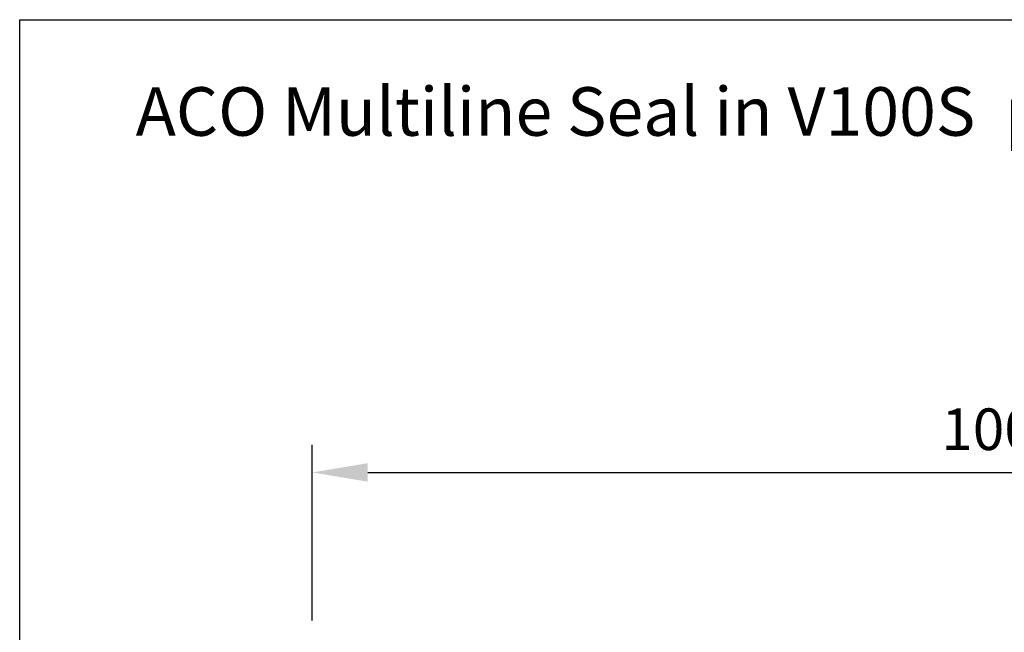
# Model space of a CAD drawing. Units: millimetres. Extents: x 423 to 2329, y 167 to 2938.
# Drawn here: x 424 to 1134, y 2496 to 2938 of the extents above; entities that cross this region are included whole.
import ezdxf

# ---------------------------------------------------------------- set-up
doc = ezdxf.new("R2010")
doc.units = ezdxf.units.MM
doc.header["$LTSCALE"] = 10
doc.layers.add('kote', color=152, linetype='Continuous', lineweight=0)
doc.layers.add('tekst', color=152, linetype='Continuous', lineweight=5)
doc.styles.get("Standard").update_dxf_attribs({"font": 'trebuc.ttf'})
doc.dimstyles.new('VARIABEL-ST', dxfattribs={"dimscale": 40, "dimtxt": 5, "dimasz": 2, "dimexe": 1, "dimexo": 1, "dimgap": 0.6, "dimtad": 1, "dimdsep": 46, "dimtxsty": 'Standard', "dimcen": 0, "dimclrd": 256, "dimclre": 256, "dimclrt": 256, "dimadec": 0, "dimazin": 0, "dimtp": 0.1, "dimtm": 0.1, "dimtfac": 0.71, "dimtmove": 0, "dimatfit": 3, "dimfxl": 1, "dimtzin": 0, "dimarcsym": 0})

# ---------------------------------------------------------------- blocks, each defined once
blk = doc.blocks.new('*D2')
at = {"layer": 'Defpoints', "color": 0, "transparency": 16777216}
for p in [(1632.52, 2611.04), (634.52, 2484.24), (1632.52, 2484.24)]:
    blk.add_point(p, dxfattribs=at)
at = {"layer": 'kote', "lineweight": -2, "transparency": 16777216}
for p, q in [((634.52, 2504.24), (634.52, 2631.04)), ((1632.52, 2504.24), (1632.52, 2631.04)), ((674.52, 2611.04), (1592.52, 2611.04))]:
    blk.add_line(p, q, dxfattribs=at)
at = {"layer": 'kote', "transparency": 16777216}
for points in [[(674.52, 2617.71), (674.52, 2604.37), (634.52, 2611.04)], [(1592.52, 2617.71), (1592.52, 2604.37), (1632.52, 2611.04)]]:
    blk.add_solid(points, dxfattribs=at)
at = {"layer": 'kote', "transparency": 16777216, "insert": (1133.52, 2638.3), "char_height": 30, "attachment_point": 5}
blk.add_mtext('1000', dxfattribs=at)

msp = doc.modelspace()

# ---------------------------------------------------------------- linework, layer by layer
msp.add_lwpolyline([(423.53, 2937.53), (2322.01, 2937.46), (2323.22, 167.26), (423.54, 168.29)], close=True)

# ---------------------------------------------------------------- texts
at = {"layer": 'tekst', "insert": (507.15, 2936.35), "char_height": 28.5, "width": 1835.3253, "attachment_point": 1}
msp.add_mtext('\\P{\\fTrebuchet MS|b1|i0|c238|p34;\\H1.2281x;ACO Multiline Seal in V100S  polimerbetonski kanal 1m}', dxfattribs=at)

# ---------------------------------------------------------------- dimensions: what is measured, and where the dimension line sits
at = {"layer": 'kote'}
dim = msp.add_linear_dim(base=(1632.52, 2611.04), p1=(634.52, 2484.24), p2=(1632.52, 2484.24), text='1000', dimstyle='VARIABEL-ST', override={"dimscale": 20, "dimtxt": 1.5, "dimtoh": 1, "dimdec": 0, "dimpost": '<>', "dimtofl": 0, "dimatfit": 0}, dxfattribs=at)
dim.commit()
dim.dimension.update_dxf_attribs({"geometry": '*D2', "text_midpoint": (1133.52, 2638.3)})

doc.saveas('drawing.dxf')
